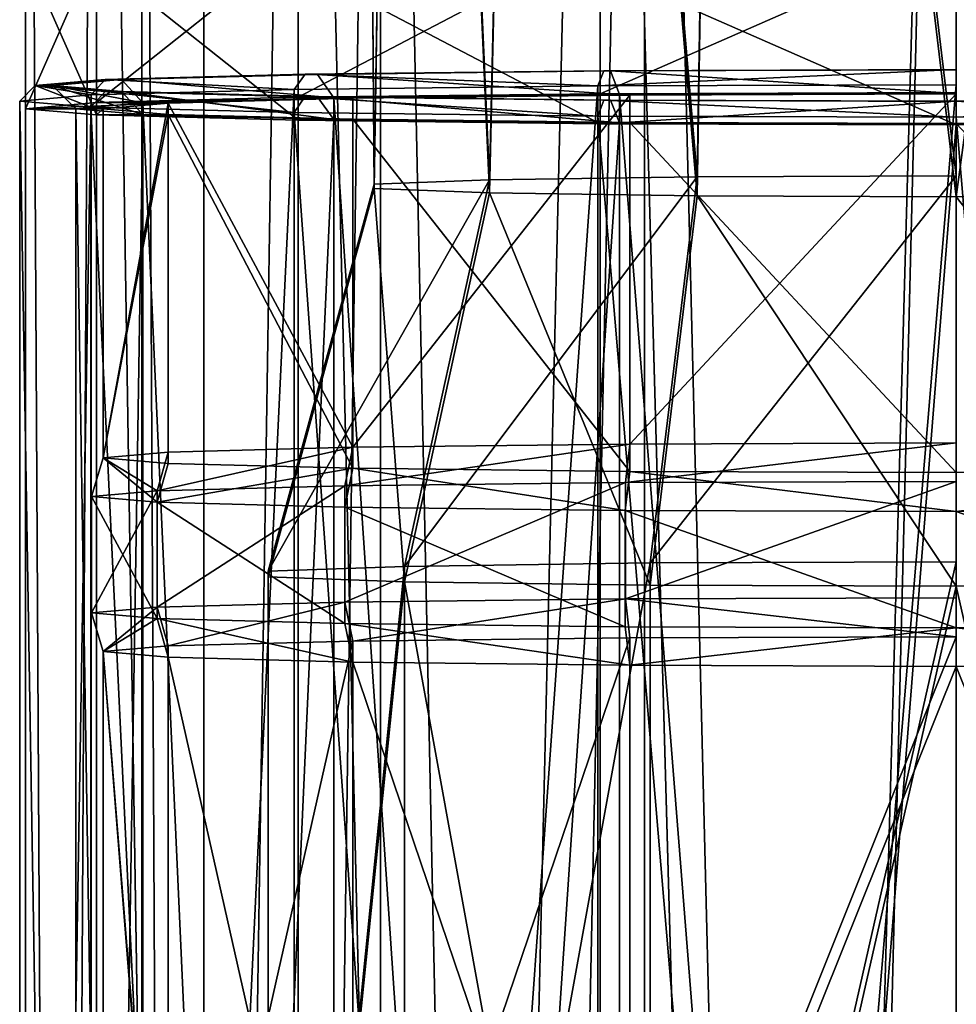
# Model space of a CAD drawing. Extents: x -75 to 87, y -169 to 267.
# Drawn here: x -12 to 0, y 177 to 189 of the extents above; entities that cross this region are included whole.
import ezdxf

# ---------------------------------------------------------------- set-up
doc = ezdxf.new("R2010")
doc.units = 0
doc.header["$MEASUREMENT"] = 0

msp = doc.modelspace()

# ---------------------------------------------------------------- linework, layer by layer
for points in [[(-5.444417, 211.887375, 225.069305), (-6.019821, 187.181122, 224.855408), (-7.113647, 211.843918, 222.571793)], [(-3.340626, 187.218292, 226.991562), (-6.019821, 187.181122, 224.855408), (-5.444417, 211.887375, 225.069305)], [(-2.946432, 211.916428, 226.738144), (-3.340626, 187.218292, 226.991562), (-5.444417, 211.887375, 225.069305)], [(0.000213, 187.231567, 227.75383), (-3.340626, 187.218292, 226.991562), (-2.946432, 211.916428, 226.738144)], [(0.000213, 211.92662, 227.324051), (0.000213, 187.231567, 227.75383), (-2.946432, 211.916428, 226.738144)], [(-7.113647, 211.843918, 222.571793), (-7.506671, 187.127396, 221.768494), (-7.699815, 211.792633, 219.625626)], [(-7.699815, 211.792633, 219.625626), (-7.506767, 187.067764, 218.3423), (-7.113812, 211.741364, 216.679428)], [(-7.506671, 187.127396, 221.768494), (-7.506767, 187.067764, 218.3423), (-7.699815, 211.792633, 219.625626)], [(-6.019821, 187.181122, 224.855408), (-7.506671, 187.127396, 221.768494), (-7.113647, 211.843918, 222.571793)], [(-7.506767, 187.067764, 218.3423), (-6.02009, 187.014038, 215.255295), (-7.113812, 211.741364, 216.679428)], [(-7.113812, 211.741364, 216.679428), (-6.02009, 187.014038, 215.255295), (-5.444722, 211.697906, 214.181824)], [(-6.02009, 187.014038, 215.255295), (-3.341014, 186.976868, 213.119003), (-5.444722, 211.697906, 214.181824)], [(-5.444722, 211.697906, 214.181824), (-3.341014, 186.976868, 213.119003), (-2.94683, 211.668854, 212.512833)], [(-3.341014, 186.976868, 213.119003), (-0.000217, 186.963608, 212.356537), (-2.94683, 211.668854, 212.512833)], [(-2.94683, 211.668854, 212.512833), (-0.000217, 186.963608, 212.356537), (-0.000218, 211.658661, 211.926758)], [(-0.000218, 211.658661, 211.926758), (-0.000217, 186.963608, 212.356537), (3.340622, 211.671936, 212.689026)], [(-0.000217, 186.963608, 212.356537), (3.340623, 186.976868, 213.11882), (3.340622, 211.671936, 212.689026)], [(-12, 209.773987, -0.000043), (-11.086584, 45.099998, -4.59224), (-12, 45.099998, -0.000043)], [(-12, 209.773987, -0.000043), (-11.086584, 209.773987, -4.59224), (-11.086584, 45.099998, -4.59224)], [(-11.086617, 209.773987, 4.59216), (-12, 45.099998, -0.000043), (-11.086617, 45.099998, 4.59216)], [(-11.086617, 209.773987, 4.59216), (-12, 209.773987, -0.000043), (-12, 45.099998, -0.000043)], [(-8.485331, 209.773987, 8.48527), (-11.086617, 45.099998, 4.59216), (-8.485331, 45.099998, 8.48527)], [(-8.485331, 209.773987, 8.48527), (-11.086617, 209.773987, 4.59216), (-11.086617, 45.099998, 4.59216)], [(-11.086584, 209.773987, -4.59224), (-8.48527, 45.099998, -8.485331), (-11.086584, 45.099998, -4.59224)], [(-11.086584, 209.773987, -4.59224), (-8.48527, 209.773987, -8.485331), (-8.48527, 45.099998, -8.485331)], [(-9.700686, 48.5, -4.018235), (-10.5, 209.773987, -0.000038), (-10.5, 48.5, -0.000038)], [(-10.5, 48.5, -0.000038), (-10.5, 209.773987, -0.000038), (-9.700714, 48.5, 4.018165)], [(-9.700686, 209.773987, -4.018235), (-10.5, 209.773987, -0.000038), (-9.700686, 48.5, -4.018235)], [(-10.5, 209.773987, -0.000038), (-9.700714, 209.773987, 4.018165), (-9.700714, 48.5, 4.018165)], [(-9.700714, 48.5, 4.018165), (-7.424627, 209.773987, 7.424573), (-7.424627, 48.5, 7.424573)], [(-9.700714, 209.773987, 4.018165), (-7.424627, 209.773987, 7.424573), (-9.700714, 48.5, 4.018165)], [(-7.424573, 48.5, -7.424627), (-7.424573, 209.773987, -7.424627), (-9.700686, 48.5, -4.018235)], [(-7.424573, 209.773987, -7.424627), (-9.700686, 209.773987, -4.018235), (-9.700686, 48.5, -4.018235)], [(-8.485331, 209.773987, 8.48527), (-8.485331, 45.099998, 8.48527), (-4.59224, 45.099998, 11.086584)], [(-4.59224, 209.773987, 11.086584), (-8.485331, 209.773987, 8.48527), (-4.59224, 45.099998, 11.086584)], [(-4.59216, 209.773987, -11.086617), (-4.59216, 45.099998, -11.086617), (-8.48527, 45.099998, -8.485331)], [(-8.48527, 209.773987, -8.485331), (-4.59216, 209.773987, -11.086617), (-8.48527, 45.099998, -8.485331)], [(-7.424627, 48.5, 7.424573), (-4.018235, 209.773987, 9.700686), (-4.018235, 48.5, 9.700686)], [(-7.424627, 209.773987, 7.424573), (-4.018235, 209.773987, 9.700686), (-7.424627, 48.5, 7.424573)], [(-4.018165, 48.5, -9.700714), (-7.424573, 209.773987, -7.424627), (-7.424573, 48.5, -7.424627)], [(-4.018165, 209.773987, -9.700714), (-7.424573, 209.773987, -7.424627), (-4.018165, 48.5, -9.700714)], [(-0.000043, 209.773987, 12), (-4.59224, 45.099998, 11.086584), (-0.000043, 45.099998, 12)], [(-0.000043, 209.773987, 12), (-4.59224, 209.773987, 11.086584), (-4.59224, 45.099998, 11.086584)], [(-4.59216, 209.773987, -11.086617), (0.000043, 209.773987, -12), (0.000043, 45.099998, -12)], [(-4.59216, 209.773987, -11.086617), (0.000043, 45.099998, -12), (-4.59216, 45.099998, -11.086617)], [(-4.018235, 48.5, 9.700686), (-0.000038, 209.773987, 10.5), (-0.000038, 48.5, 10.5)], [(-4.018235, 209.773987, 9.700686), (-0.000038, 209.773987, 10.5), (-4.018235, 48.5, 9.700686)], [(0.000038, 48.5, -10.5), (-4.018165, 209.773987, -9.700714), (-4.018165, 48.5, -9.700714)], [(0.000038, 209.773987, -10.5), (-4.018165, 209.773987, -9.700714), (0.000038, 48.5, -10.5)], [(4.59216, 209.773987, 11.086617), (-0.000043, 209.773987, 12), (-0.000043, 45.099998, 12)], [(4.59216, 209.773987, 11.086617), (-0.000043, 45.099998, 12), (4.59216, 45.099998, 11.086617)], [(-0.000038, 48.5, 10.5), (4.018165, 209.773987, 9.700714), (4.018165, 48.5, 9.700714)], [(-0.000038, 209.773987, 10.5), (4.018165, 209.773987, 9.700714), (-0.000038, 48.5, 10.5)], [(-4.59178, 188.290283, 231.122574), (0.000333, 188.306183, 232.035675), (0.000333, 190.305786, 232.000885)], [(-4.59178, 188.290283, 231.122574), (0.000333, 190.305786, 232.000885), (-4.59178, 190.289886, 231.087769)], [(-11.99971, 188.097382, 220.038116), (-11.086204, 190.17688, 224.594696), (-11.99971, 190.096985, 220.003326)], [(-11.99971, 188.097382, 220.038116), (-11.086204, 188.177292, 224.629486), (-11.086204, 190.17688, 224.594696)], [(-11.086204, 188.177292, 224.629486), (-8.484859, 190.244629, 228.48703), (-11.086204, 190.17688, 224.594696)], [(-11.086204, 188.177292, 224.629486), (-8.484859, 188.245026, 228.521835), (-8.484859, 190.244629, 228.48703)], [(-8.484859, 188.245026, 228.521835), (-4.59178, 190.289886, 231.087769), (-8.484859, 190.244629, 228.48703)], [(-8.484859, 188.245026, 228.521835), (-4.59178, 188.290283, 231.122574), (-4.59178, 190.289886, 231.087769)], [(-11.08646, 188.017471, 215.446701), (-11.99971, 190.096985, 220.003326), (-11.08646, 190.017075, 215.411911)], [(-11.08646, 188.017471, 215.446701), (-11.99971, 188.097382, 220.038116), (-11.99971, 190.096985, 220.003326)], [(-8.485332, 187.949738, 211.554214), (-11.08646, 190.017075, 215.411911), (-8.485333, 189.949341, 211.519409)], [(-8.485332, 187.949738, 211.554214), (-11.08646, 188.017471, 215.446701), (-11.08646, 190.017075, 215.411911)], [(-4.5924, 187.90448, 208.953262), (-8.485333, 189.949341, 211.519409), (-4.5924, 189.904083, 208.918457)], [(-4.5924, 187.90448, 208.953262), (-8.485332, 187.949738, 211.554214), (-8.485333, 189.949341, 211.519409)], [(-0.000337, 187.88858, 208.039902), (-4.5924, 189.904083, 208.918457), (-0.000337, 189.888184, 208.005096)], [(-0.000337, 187.88858, 208.039902), (-4.5924, 187.90448, 208.953262), (-4.5924, 189.904083, 208.918457)], [(4.591777, 187.90448, 208.953003), (-0.000337, 189.888184, 208.005096), (4.591777, 189.904083, 208.918213)], [(4.591777, 187.90448, 208.953003), (-0.000337, 187.88858, 208.039902), (-0.000337, 189.888184, 208.005096)], [(-10.970708, 188.47641, 224.576477), (-8.537855, 188.345947, 228.57309), (-8.396463, 188.543442, 228.428238)], [(-10.762815, 188.474915, 224.490387), (-10.970708, 188.47641, 224.576477), (-8.396463, 188.543442, 228.428238)], [(-8.237371, 188.540665, 228.269165), (-10.762815, 188.474915, 224.490387), (-8.396463, 188.543442, 228.428238)], [(-10.762815, 188.474915, 224.490387), (-8.237371, 188.540665, 228.269165), (-8.025282, 188.237045, 228.062302)], [(-8.537855, 188.345947, 228.57309), (-4.620478, 188.391479, 231.190018), (-8.396463, 188.543442, 228.428238)], [(-8.396463, 188.543442, 228.428238), (-4.620478, 188.391479, 231.190018), (-4.543985, 188.588226, 231.001877)], [(-8.237371, 188.540665, 228.269165), (-8.396463, 188.543442, 228.428238), (-4.543985, 188.588226, 231.001877)], [(-4.457893, 188.58461, 230.794006), (-8.237371, 188.540665, 228.269165), (-4.543985, 188.588226, 231.001877)], [(-8.237371, 188.540665, 228.269165), (-4.457893, 188.58461, 230.794006), (-4.343103, 188.279846, 230.522079)], [(-8.237371, 188.540665, 228.269165), (-4.343103, 188.279846, 230.522079), (-8.025282, 188.237045, 228.062302)], [(-4.620478, 188.391479, 231.190018), (0.00033, 188.603958, 231.905487), (-4.543985, 188.588226, 231.001877)], [(-4.620478, 188.391479, 231.190018), (0.000336, 188.407471, 232.108932), (0.00033, 188.603958, 231.905487)], [(0.00033, 188.603958, 231.905487), (-4.457893, 188.58461, 230.794006), (-4.543985, 188.588226, 231.001877)], [(0.000324, 188.600037, 231.680527), (-4.457893, 188.58461, 230.794006), (0.00033, 188.603958, 231.905487)], [(-4.457893, 188.58461, 230.794006), (0.000324, 188.600037, 231.680527), (0.000315, 188.294891, 231.385803)], [(-4.457893, 188.58461, 230.794006), (0.000315, 188.294891, 231.385803), (-4.343103, 188.279846, 230.522079)], [(-12.074708, 188.197372, 220.036392), (-11.155401, 188.277771, 224.656448), (-11.874713, 188.397339, 220.032913)], [(-11.15566, 188.116974, 215.416275), (-12.074708, 188.197372, 220.036392), (-11.874713, 188.397339, 220.032913)], [(-11.874713, 188.397339, 220.032913), (-11.155401, 188.277771, 224.656448), (-10.970708, 188.47641, 224.576477)], [(-11.649718, 188.397339, 220.032898), (-11.874713, 188.397339, 220.032913), (-10.970708, 188.47641, 224.576477)], [(-11.15566, 188.116974, 215.416275), (-11.874713, 188.397339, 220.032913), (-10.970962, 188.318268, 215.489273)], [(-11.649718, 188.397339, 220.032898), (-10.763064, 188.319763, 215.575363), (-11.874713, 188.397339, 220.032913)], [(-10.763064, 188.319763, 215.575363), (-10.970962, 188.318268, 215.489273), (-11.874713, 188.397339, 220.032913)], [(-10.762815, 188.474915, 224.490387), (-11.649718, 188.397339, 220.032898), (-10.970708, 188.47641, 224.576477)], [(-11.649718, 188.397339, 220.032898), (-10.762815, 188.474915, 224.490387), (-10.485626, 188.172974, 224.380829)], [(-11.649718, 188.397339, 220.032898), (-10.485626, 188.172974, 224.380829), (-11.349727, 188.097397, 220.038116)], [(-10.485868, 188.02182, 215.695358), (-11.649718, 188.397339, 220.032898), (-11.349727, 188.097397, 220.038116)], [(-10.763064, 188.319763, 215.575363), (-11.649718, 188.397339, 220.032898), (-10.485868, 188.02182, 215.695358)], [(-11.155401, 188.277771, 224.656448), (-8.537855, 188.345947, 228.57309), (-10.970708, 188.47641, 224.576477)], [(-10.762815, 188.474915, 224.490387), (-8.025282, 188.237045, 228.062302), (-10.485626, 188.172974, 224.380829)], [(-4.620476, 133.502472, 232.145279), (0.000336, 188.407471, 232.108932), (-4.620478, 188.391479, 231.190018)], [(-4.620476, 133.502472, 232.145279), (0.000337, 133.518463, 233.064194), (0.000336, 188.407471, 232.108932)], [(-12.074706, 133.308365, 220.991653), (-11.155401, 188.277771, 224.656448), (-12.074708, 188.197372, 220.036392)], [(-12.074706, 133.308365, 220.991653), (-11.1554, 133.388763, 225.61171), (-11.155401, 188.277771, 224.656448)], [(-8.538332, 188.048798, 211.499496), (-11.15566, 188.116974, 215.416275), (-10.970962, 188.318268, 215.489273)], [(-11.1554, 133.388763, 225.61171), (-8.537855, 188.345947, 228.57309), (-11.155401, 188.277771, 224.656448)], [(-11.1554, 133.388763, 225.61171), (-8.537853, 133.456924, 229.528351), (-8.537855, 188.345947, 228.57309)], [(-10.763064, 188.319763, 215.575363), (-8.237831, 188.253998, 211.796448), (-10.970962, 188.318268, 215.489273)], [(-8.538332, 188.048798, 211.499496), (-10.970962, 188.318268, 215.489273), (-8.396933, 188.251221, 211.63739)], [(-8.237831, 188.253998, 211.796448), (-8.396933, 188.251221, 211.63739), (-10.970962, 188.318268, 215.489273)], [(-8.02573, 187.957748, 212.013733), (-10.763064, 188.319763, 215.575363), (-10.485868, 188.02182, 215.695358)], [(-8.237831, 188.253998, 211.796448), (-10.763064, 188.319763, 215.575363), (-8.02573, 187.957748, 212.013733)], [(-8.537853, 133.456924, 229.528351), (-4.620478, 188.391479, 231.190018), (-8.537855, 188.345947, 228.57309)], [(-8.537853, 133.456924, 229.528351), (-4.620476, 133.502472, 232.145279), (-4.620478, 188.391479, 231.190018)], [(-8.484859, 188.245026, 228.521835), (-7.777795, 188.232727, 227.814835), (-4.59178, 188.290283, 231.122574)], [(-4.343103, 188.279846, 230.522079), (-4.343102, 133.59079, 231.473862), (-8.025282, 188.237045, 228.062302)], [(-7.777795, 188.232727, 227.814835), (-4.209115, 188.274216, 230.198822), (-4.59178, 188.290283, 231.122574)], [(-7.777795, 183.733627, 227.893143), (-4.209115, 188.274216, 230.198822), (-7.777795, 188.232727, 227.814835)], [(-7.777795, 183.733627, 227.893143), (-4.209115, 183.775116, 230.277115), (-4.209115, 188.274216, 230.198822)], [(-4.209115, 188.274216, 230.198822), (0.000333, 188.306183, 232.035675), (-4.59178, 188.290283, 231.122574)], [(0.000315, 188.294891, 231.385803), (0.000317, 133.605835, 232.337585), (-4.343103, 188.279846, 230.522079)], [(0.000317, 133.605835, 232.337585), (-4.343102, 133.59079, 231.473862), (-4.343103, 188.279846, 230.522079)], [(-4.209115, 188.274216, 230.198822), (0.000305, 188.288788, 231.035858), (0.000333, 188.306183, 232.035675)], [(-4.209115, 183.775116, 230.277115), (0.000306, 183.789688, 231.114151), (0.000305, 188.288788, 231.035858)], [(-4.209115, 183.775116, 230.277115), (0.000305, 188.288788, 231.035858), (-4.209115, 188.274216, 230.198822)], [(-11.155658, 133.227951, 216.371536), (-12.074708, 188.197372, 220.036392), (-11.15566, 188.116974, 215.416275)], [(-11.155658, 133.227951, 216.371536), (-12.074706, 133.308365, 220.991653), (-12.074708, 188.197372, 220.036392)], [(-11.99971, 188.097382, 220.038116), (-10.162337, 188.170624, 224.246826), (-11.086204, 188.177292, 224.629486)], [(-11.99971, 188.097382, 220.038116), (-10.999735, 188.097382, 220.038101), (-10.162337, 188.170624, 224.246826)], [(-10.485626, 188.172974, 224.380829), (-10.485624, 133.483917, 225.332611), (-11.349727, 188.097397, 220.038116)], [(-11.086204, 188.177292, 224.629486), (-7.777795, 188.232727, 227.814835), (-8.484859, 188.245026, 228.521835)], [(-11.086204, 188.177292, 224.629486), (-10.162337, 188.170624, 224.246826), (-7.777795, 188.232727, 227.814835)], [(-10.999735, 183.598282, 220.116394), (-10.162337, 188.170624, 224.246826), (-10.999735, 188.097382, 220.038101)], [(-10.999735, 183.598282, 220.116394), (-10.162336, 183.671524, 224.325134), (-10.162337, 188.170624, 224.246826)], [(-8.025282, 188.237045, 228.062302), (-8.02528, 133.547989, 229.014084), (-10.485626, 188.172974, 224.380829)], [(-8.02528, 133.547989, 229.014084), (-10.485624, 133.483917, 225.332611), (-10.485626, 188.172974, 224.380829)], [(-7.777795, 183.733627, 227.893143), (-7.777795, 188.232727, 227.814835), (-10.162337, 188.170624, 224.246826)], [(-10.162336, 183.671524, 224.325134), (-7.777795, 183.733627, 227.893143), (-10.162337, 188.170624, 224.246826)], [(-4.621101, 188.003265, 208.882339), (-8.538332, 188.048798, 211.499496), (-8.396933, 188.251221, 211.63739)], [(-4.458494, 188.210052, 209.271393), (-8.396933, 188.251221, 211.63739), (-8.237831, 188.253998, 211.796448)], [(-4.621101, 188.003265, 208.882339), (-8.396933, 188.251221, 211.63739), (-4.544598, 188.206436, 209.063522)], [(-4.544598, 188.206436, 209.063522), (-8.396933, 188.251221, 211.63739), (-4.458494, 188.210052, 209.271393)], [(-4.343689, 187.914932, 209.553757), (-8.237831, 188.253998, 211.796448), (-8.02573, 187.957748, 212.013733)], [(-4.458494, 188.210052, 209.271393), (-8.237831, 188.253998, 211.796448), (-4.343689, 187.914932, 209.553757)], [(-4.343102, 133.59079, 231.473862), (-8.02528, 133.547989, 229.014084), (-8.025282, 188.237045, 228.062302)], [(-0.000339, 187.987274, 207.963181), (-4.621101, 188.003265, 208.882339), (-4.544598, 188.206436, 209.063522)], [(-0.000327, 188.194626, 208.384628), (-4.544598, 188.206436, 209.063522), (-4.458494, 188.210052, 209.271393)], [(-0.000339, 187.987274, 207.963181), (-4.544598, 188.206436, 209.063522), (-0.000334, 188.190704, 208.159668)], [(-0.000334, 188.190704, 208.159668), (-4.544598, 188.206436, 209.063522), (-0.000327, 188.194626, 208.384628)], [(-0.000327, 188.194626, 208.384628), (-4.458494, 188.210052, 209.271393), (-4.343689, 187.914932, 209.553757)], [(-0.000327, 188.194626, 208.384628), (-4.343689, 187.914932, 209.553757), (-0.000319, 187.899902, 208.689789)], [(4.543982, 188.206436, 209.063278), (-0.000339, 187.987274, 207.963181), (-0.000334, 188.190704, 208.159668)], [(4.620474, 188.003265, 208.88208), (-0.000339, 187.987274, 207.963181), (4.543982, 188.206436, 209.063278)], [(4.45789, 188.210052, 209.271149), (-0.000334, 188.190704, 208.159668), (-0.000327, 188.194626, 208.384628)], [(4.543982, 188.206436, 209.063278), (-0.000334, 188.190704, 208.159668), (4.45789, 188.210052, 209.271149)], [(4.45789, 188.210052, 209.271149), (-0.000327, 188.194626, 208.384628), (4.3431, 187.914932, 209.553513)], [(4.3431, 187.914932, 209.553513), (-0.000327, 188.194626, 208.384628), (-0.000319, 187.899902, 208.689789)], [(-11.08646, 188.017471, 215.446701), (-10.999735, 188.097382, 220.038101), (-11.99971, 188.097382, 220.038116)], [(-11.349727, 188.097397, 220.038116), (-11.349725, 133.40834, 220.989899), (-10.485868, 188.02182, 215.695358)], [(-10.485624, 133.483917, 225.332611), (-11.349725, 133.40834, 220.989899), (-11.349727, 188.097397, 220.038116)], [(-11.349725, 133.40834, 220.989899), (-10.485867, 133.332764, 216.647125), (-10.485868, 188.02182, 215.695358)], [(-8.53833, 133.15979, 212.454758), (-11.15566, 188.116974, 215.416275), (-8.538332, 188.048798, 211.499496)], [(-8.53833, 133.15979, 212.454758), (-11.155658, 133.227951, 216.371536), (-11.15566, 188.116974, 215.416275)], [(-11.08646, 188.017471, 215.446701), (-10.162572, 188.024139, 215.829315), (-10.999735, 188.097382, 220.038101)], [(-11.08646, 188.017471, 215.446701), (-7.77823, 187.962036, 212.261169), (-10.162572, 188.024139, 215.829315)], [(-8.485332, 187.949738, 211.554214), (-7.77823, 187.962036, 212.261169), (-11.08646, 188.017471, 215.446701)], [(-10.999735, 183.598282, 220.116394), (-10.999735, 188.097382, 220.038101), (-10.162572, 188.024139, 215.829315)], [(-10.162572, 183.52504, 215.907608), (-10.999735, 183.598282, 220.116394), (-10.162572, 188.024139, 215.829315)], [(-10.485868, 188.02182, 215.695358), (-10.485867, 133.332764, 216.647125), (-8.02573, 187.957748, 212.013733)], [(-7.77823, 183.462936, 212.339478), (-10.162572, 188.024139, 215.829315), (-7.77823, 187.962036, 212.261169)], [(-7.77823, 183.462936, 212.339478), (-10.162572, 183.52504, 215.907608), (-10.162572, 188.024139, 215.829315)], [(-4.621099, 133.114243, 209.837601), (-8.538332, 188.048798, 211.499496), (-4.621101, 188.003265, 208.882339)], [(-4.621099, 133.114243, 209.837601), (-8.53833, 133.15979, 212.454758), (-8.538332, 188.048798, 211.499496)], [(-10.485867, 133.332764, 216.647125), (-8.025728, 133.268692, 212.965515), (-8.02573, 187.957748, 212.013733)], [(-8.485332, 187.949738, 211.554214), (-4.209683, 187.920547, 209.876984), (-7.77823, 187.962036, 212.261169)], [(-8.485332, 187.949738, 211.554214), (-4.5924, 187.90448, 208.953262), (-4.209683, 187.920547, 209.876984)], [(-8.02573, 187.957748, 212.013733), (-8.025728, 133.268692, 212.965515), (-4.343689, 187.914932, 209.553757)], [(-8.025728, 133.268692, 212.965515), (-4.343687, 133.225876, 210.505539), (-4.343689, 187.914932, 209.553757)], [(-4.209683, 183.421448, 209.955292), (-7.77823, 187.962036, 212.261169), (-4.209683, 187.920547, 209.876984)], [(-4.209683, 183.421448, 209.955292), (-7.77823, 183.462936, 212.339478), (-7.77823, 187.962036, 212.261169)], [(-0.000337, 133.098251, 208.918442), (-4.621101, 188.003265, 208.882339), (-0.000339, 187.987274, 207.963181)], [(-0.000337, 133.098251, 208.918442), (-4.621099, 133.114243, 209.837601), (-4.621101, 188.003265, 208.882339)], [(-4.5924, 187.90448, 208.953262), (-0.000309, 187.905975, 209.039719), (-4.209683, 187.920547, 209.876984)], [(-4.5924, 187.90448, 208.953262), (-0.000337, 187.88858, 208.039902), (-0.000309, 187.905975, 209.039719)], [(-4.343689, 187.914932, 209.553757), (-4.343687, 133.225876, 210.505539), (-0.000319, 187.899902, 208.689789)], [(-4.343687, 133.225876, 210.505539), (-0.000317, 133.210846, 209.641571), (-0.000319, 187.899902, 208.689789)], [(-0.000309, 183.406891, 209.118027), (-4.209683, 187.920547, 209.876984), (-0.000309, 187.905975, 209.039719)], [(-0.000309, 183.406891, 209.118027), (-4.209683, 183.421448, 209.955292), (-4.209683, 187.920547, 209.876984)], [(4.620476, 133.114243, 209.837341), (-0.000339, 187.987274, 207.963181), (4.620474, 188.003265, 208.88208)], [(4.620476, 133.114243, 209.837341), (-0.000337, 133.098251, 208.918442), (-0.000339, 187.987274, 207.963181)], [(-0.000337, 187.88858, 208.039902), (4.209112, 187.920547, 209.876755), (-0.000309, 187.905975, 209.039719)], [(-0.000337, 187.88858, 208.039902), (4.591777, 187.90448, 208.953003), (4.209112, 187.920547, 209.876755)], [(-0.000319, 187.899902, 208.689789), (-0.000317, 133.210846, 209.641571), (4.3431, 187.914932, 209.553513)], [(-0.000317, 133.210846, 209.641571), (4.343102, 133.225876, 210.505295), (4.3431, 187.914932, 209.553513)], [(4.209112, 183.421448, 209.955063), (-0.000309, 187.905975, 209.039719), (4.209112, 187.920547, 209.876755)], [(4.209112, 183.421448, 209.955063), (-0.000309, 183.406891, 209.118027), (-0.000309, 187.905975, 209.039719)], [(-6.019821, 187.181122, 224.855408), (-8.87153, 182.13382, 222.166977), (-7.506671, 187.127396, 221.768494)], [(-7.11437, 182.197311, 225.815186), (-8.87153, 182.13382, 222.166977), (-6.019821, 187.181122, 224.855408)], [(-7.506671, 187.127396, 221.768494), (-8.87153, 182.13382, 222.166977), (-7.506767, 187.067764, 218.3423)], [(-3.340626, 187.218292, 226.991562), (-7.11437, 182.197311, 225.815186), (-6.019821, 187.181122, 224.855408)], [(-3.947976, 182.241241, 228.339661), (-7.11437, 182.197311, 225.815186), (-3.340626, 187.218292, 226.991562)], [(0.000253, 182.256927, 229.240585), (-3.947976, 182.241241, 228.339661), (0.000213, 187.231567, 227.75383)], [(0.000213, 187.231567, 227.75383), (-3.947976, 182.241241, 228.339661), (-3.340626, 187.218292, 226.991562)], [(-8.87153, 182.13382, 222.166977), (-8.871643, 182.063354, 218.117889), (-7.506767, 187.067764, 218.3423)], [(-8.871643, 182.063354, 218.117889), (-7.114687, 181.999863, 214.469589), (-7.506767, 187.067764, 218.3423)], [(-7.506767, 187.067764, 218.3423), (-7.114687, 181.999863, 214.469589), (-6.02009, 187.014038, 215.255295)], [(-7.114687, 181.999863, 214.469589), (-3.948434, 181.955917, 211.944946), (-6.02009, 187.014038, 215.255295)], [(-6.02009, 187.014038, 215.255295), (-3.948434, 181.955917, 211.944946), (-3.341014, 186.976868, 213.119003)], [(-3.948434, 181.955917, 211.944946), (-0.000256, 181.940247, 211.043793), (-3.341014, 186.976868, 213.119003)], [(-3.341014, 186.976868, 213.119003), (-0.000256, 181.940247, 211.043793), (-0.000217, 186.963608, 212.356537)], [(-0.000256, 181.940247, 211.043793), (3.947973, 181.955917, 211.944717), (-0.000217, 186.963608, 212.356537)], [(-0.000217, 186.963608, 212.356537), (3.947973, 181.955917, 211.944717), (3.340623, 186.976868, 213.11882)], [(-10.300932, 183.172623, 224.39122), (-7.777795, 183.733627, 227.893143), (-10.162336, 183.671524, 224.325134)], [(-10.300932, 183.172623, 224.39122), (-7.88379, 183.235565, 228.007828), (-7.777795, 183.733627, 227.893143)], [(-7.88379, 183.235565, 228.007828), (-4.209115, 183.775116, 230.277115), (-7.777795, 183.733627, 227.893143)], [(-7.88379, 183.235565, 228.007828), (-4.26651, 183.277618, 230.424393), (-4.209115, 183.775116, 230.277115)], [(-4.26651, 183.277618, 230.424393), (0.00031, 183.292389, 231.272827), (0.000306, 183.789688, 231.114151)], [(-4.26651, 183.277618, 230.424393), (0.000306, 183.789688, 231.114151), (-4.209115, 183.775116, 230.277115)], [(-11.149731, 183.098389, 220.125107), (-10.300932, 183.172623, 224.39122), (-10.999735, 183.598282, 220.116394)], [(-10.30117, 183.024139, 215.858932), (-11.149731, 183.098389, 220.125107), (-10.999735, 183.598282, 220.116394)], [(-10.999735, 183.598282, 220.116394), (-10.300932, 183.172623, 224.39122), (-10.162336, 183.671524, 224.325134)], [(-10.30117, 183.024139, 215.858932), (-10.999735, 183.598282, 220.116394), (-10.162572, 183.52504, 215.907608)], [(-7.77823, 183.462936, 212.339478), (-10.30117, 183.024139, 215.858932), (-10.162572, 183.52504, 215.907608)], [(-7.88423, 182.961197, 212.242188), (-10.30117, 183.024139, 215.858932), (-7.77823, 183.462936, 212.339478)], [(-4.267086, 182.919144, 209.825424), (-7.88423, 182.961197, 212.242188), (-7.77823, 183.462936, 212.339478)], [(-4.267086, 182.919144, 209.825424), (-7.77823, 183.462936, 212.339478), (-4.209683, 183.421448, 209.955292)], [(-0.000313, 182.904373, 208.976746), (-4.267086, 182.919144, 209.825424), (-4.209683, 183.421448, 209.955292)], [(-0.000313, 182.904373, 208.976746), (-4.209683, 183.421448, 209.955292), (-0.000309, 183.406891, 209.118027)], [(4.209112, 183.421448, 209.955063), (-0.000313, 182.904373, 208.976746), (-0.000309, 183.406891, 209.118027)], [(4.266507, 182.919144, 209.82518), (-0.000313, 182.904373, 208.976746), (4.209112, 183.421448, 209.955063)], [(-10.300932, 181.672928, 224.417328), (-7.88379, 183.235565, 228.007828), (-10.300932, 183.172623, 224.39122)], [(-10.300932, 181.672928, 224.417328), (-7.88379, 181.73587, 228.03392), (-7.88379, 183.235565, 228.007828)], [(-7.88379, 181.73587, 228.03392), (-4.26651, 183.277618, 230.424393), (-7.88379, 183.235565, 228.007828)], [(-7.88379, 181.73587, 228.03392), (-4.26651, 181.777924, 230.4505), (-4.26651, 183.277618, 230.424393)], [(-4.26651, 181.777924, 230.4505), (0.00031, 181.792694, 231.298935), (0.00031, 183.292389, 231.272827)], [(-4.26651, 181.777924, 230.4505), (0.00031, 183.292389, 231.272827), (-4.26651, 183.277618, 230.424393)], [(-11.149731, 181.598679, 220.151199), (-10.300932, 183.172623, 224.39122), (-11.149731, 183.098389, 220.125107)], [(-11.149731, 181.598679, 220.151199), (-10.300932, 181.672928, 224.417328), (-10.300932, 183.172623, 224.39122)], [(-10.30117, 181.524445, 215.885025), (-11.149731, 183.098389, 220.125107), (-10.30117, 183.024139, 215.858932)], [(-10.30117, 181.524445, 215.885025), (-11.149731, 181.598679, 220.151199), (-11.149731, 183.098389, 220.125107)], [(-7.88423, 181.461502, 212.268295), (-10.30117, 183.024139, 215.858932), (-7.88423, 182.961197, 212.242188)], [(-7.88423, 181.461502, 212.268295), (-10.30117, 181.524445, 215.885025), (-10.30117, 183.024139, 215.858932)], [(-4.267086, 181.419434, 209.851517), (-7.88423, 182.961197, 212.242188), (-4.267086, 182.919144, 209.825424)], [(-4.267086, 181.419434, 209.851517), (-7.88423, 181.461502, 212.268295), (-7.88423, 182.961197, 212.242188)], [(-0.000313, 181.404678, 209.002853), (-4.267086, 182.919144, 209.825424), (-0.000313, 182.904373, 208.976746)], [(-0.000313, 181.404678, 209.002853), (-4.267086, 181.419434, 209.851517), (-4.267086, 182.919144, 209.825424)], [(4.266507, 181.419434, 209.851273), (-0.000313, 182.904373, 208.976746), (4.266507, 182.919144, 209.82518)], [(4.266507, 181.419434, 209.851273), (-0.000313, 181.404678, 209.002853), (-0.000313, 182.904373, 208.976746)], [(-7.11437, 182.197311, 225.815186), (-8.87153, 164.737305, 222.469742), (-8.87153, 182.13382, 222.166977)], [(-7.114369, 164.800797, 226.11795), (-8.87153, 164.737305, 222.469742), (-7.11437, 182.197311, 225.815186)], [(-3.947976, 182.241241, 228.339661), (-7.114369, 164.800797, 226.11795), (-7.11437, 182.197311, 225.815186)], [(-3.947976, 164.844727, 228.642426), (-7.114369, 164.800797, 226.11795), (-3.947976, 182.241241, 228.339661)], [(0.000253, 164.860397, 229.54335), (-3.947976, 164.844727, 228.642426), (0.000253, 182.256927, 229.240585)], [(0.000253, 182.256927, 229.240585), (-3.947976, 164.844727, 228.642426), (-3.947976, 182.241241, 228.339661)], [(-8.87153, 182.13382, 222.166977), (-8.87153, 164.737305, 222.469742), (-8.871643, 182.063354, 218.117889)], [(-8.871643, 182.063354, 218.117889), (-8.871642, 164.666824, 218.420654), (-7.114687, 181.999863, 214.469589)], [(-8.87153, 164.737305, 222.469742), (-8.871642, 164.666824, 218.420654), (-8.871643, 182.063354, 218.117889)], [(-8.871642, 164.666824, 218.420654), (-7.114686, 164.603348, 214.772339), (-7.114687, 181.999863, 214.469589)], [(-7.114687, 181.999863, 214.469589), (-3.948434, 164.559402, 212.247696), (-3.948434, 181.955917, 211.944946)], [(-7.114686, 164.603348, 214.772339), (-3.948434, 164.559402, 212.247696), (-7.114687, 181.999863, 214.469589)], [(-3.948434, 181.955917, 211.944946), (-3.948434, 164.559402, 212.247696), (-0.000256, 181.940247, 211.043793)], [(-3.948434, 164.559402, 212.247696), (-0.000255, 164.543732, 211.346542), (-0.000256, 181.940247, 211.043793)], [(-0.000256, 181.940247, 211.043793), (3.947974, 164.559402, 212.247482), (3.947973, 181.955917, 211.944717)], [(-0.000255, 164.543732, 211.346542), (3.947974, 164.559402, 212.247482), (-0.000256, 181.940247, 211.043793)], [(0.00031, 181.792694, 231.298935), (-4.26651, 181.777924, 230.4505), (0.000306, 181.290192, 231.157654)], [(-10.300932, 181.672928, 224.417328), (-11.149731, 181.598679, 220.151199), (-10.999735, 181.098785, 220.159897)], [(-10.300932, 181.672928, 224.417328), (-10.999735, 181.098785, 220.159897), (-10.162336, 181.172028, 224.368637)], [(-7.88379, 181.73587, 228.03392), (-10.300932, 181.672928, 224.417328), (-10.162336, 181.172028, 224.368637)], [(-7.88379, 181.73587, 228.03392), (-10.162336, 181.172028, 224.368637), (-7.777795, 181.234131, 227.936646)], [(-4.26651, 181.777924, 230.4505), (-7.88379, 181.73587, 228.03392), (-7.777795, 181.234131, 227.936646)], [(-4.26651, 181.777924, 230.4505), (-7.777795, 181.234131, 227.936646), (-4.209115, 181.27562, 230.320618)], [(0.000306, 181.290192, 231.157654), (-4.26651, 181.777924, 230.4505), (-4.209115, 181.27562, 230.320618)], [(-11.149731, 181.598679, 220.151199), (-10.30117, 181.524445, 215.885025), (-10.999735, 181.098785, 220.159897)], [(-10.999735, 181.098785, 220.159897), (-10.30117, 181.524445, 215.885025), (-10.162572, 181.025543, 215.951111)], [(-10.30117, 181.524445, 215.885025), (-7.77823, 180.96344, 212.382965), (-10.162572, 181.025543, 215.951111)], [(-10.30117, 181.524445, 215.885025), (-7.88423, 181.461502, 212.268295), (-7.77823, 180.96344, 212.382965)], [(-7.88423, 181.461502, 212.268295), (-4.209683, 180.921951, 209.998795), (-7.77823, 180.96344, 212.382965)], [(-7.88423, 181.461502, 212.268295), (-4.267086, 181.419434, 209.851517), (-4.209683, 180.921951, 209.998795)], [(-4.267086, 181.419434, 209.851517), (-0.000313, 181.404678, 209.002853), (-4.209683, 180.921951, 209.998795)], [(-0.000313, 181.404678, 209.002853), (4.266507, 181.419434, 209.851273), (4.209112, 180.921951, 209.99855)], [(-4.209683, 180.921951, 209.998795), (-0.000313, 181.404678, 209.002853), (-0.000309, 180.907379, 209.161514)], [(-4.209115, 170.77771, 230.503326), (0.000306, 170.792282, 231.340363), (0.000306, 181.290192, 231.157654)], [(-4.209115, 170.77771, 230.503326), (0.000306, 181.290192, 231.157654), (-4.209115, 181.27562, 230.320618)], [(-0.000313, 181.404678, 209.002853), (4.209112, 180.921951, 209.99855), (-0.000309, 180.907379, 209.161514)], [(-10.162336, 170.674133, 224.551331), (-10.162336, 181.172028, 224.368637), (-10.999735, 181.098785, 220.159897)], [(-10.162336, 170.674133, 224.551331), (-7.777795, 181.234131, 227.936646), (-10.162336, 181.172028, 224.368637)], [(-10.162336, 170.674133, 224.551331), (-7.777795, 170.736221, 228.119339), (-7.777795, 181.234131, 227.936646)], [(-7.777795, 170.736221, 228.119339), (-4.209115, 181.27562, 230.320618), (-7.777795, 181.234131, 227.936646)], [(-7.777795, 170.736221, 228.119339), (-4.209115, 170.77771, 230.503326), (-4.209115, 181.27562, 230.320618)], [(-10.999734, 170.600891, 220.34259), (-10.162336, 170.674133, 224.551331), (-10.999735, 181.098785, 220.159897)], [(-10.162572, 170.527634, 216.13382), (-10.999735, 181.098785, 220.159897), (-10.162572, 181.025543, 215.951111)], [(-10.162572, 170.527634, 216.13382), (-10.999734, 170.600891, 220.34259), (-10.999735, 181.098785, 220.159897)], [(-7.778229, 170.465546, 212.565674), (-10.162572, 181.025543, 215.951111), (-7.77823, 180.96344, 212.382965)], [(-7.778229, 170.465546, 212.565674), (-10.162572, 170.527634, 216.13382), (-10.162572, 181.025543, 215.951111)], [(-4.209682, 170.424057, 210.181488), (-7.77823, 180.96344, 212.382965), (-4.209683, 180.921951, 209.998795)], [(-4.209682, 170.424057, 210.181488), (-7.778229, 170.465546, 212.565674), (-7.77823, 180.96344, 212.382965)], [(-4.209682, 170.424057, 210.181488), (-4.209683, 180.921951, 209.998795), (-0.000309, 180.907379, 209.161514)], [(-0.000309, 170.409485, 209.344223), (-4.209682, 170.424057, 210.181488), (-0.000309, 180.907379, 209.161514)], [(4.209112, 170.424057, 210.181259), (-0.000309, 180.907379, 209.161514), (4.209112, 180.921951, 209.99855)], [(4.209112, 170.424057, 210.181259), (-0.000309, 170.409485, 209.344223), (-0.000309, 180.907379, 209.161514)]]:
    msp.add_3dface(points)

doc.saveas('drawing.dxf')
